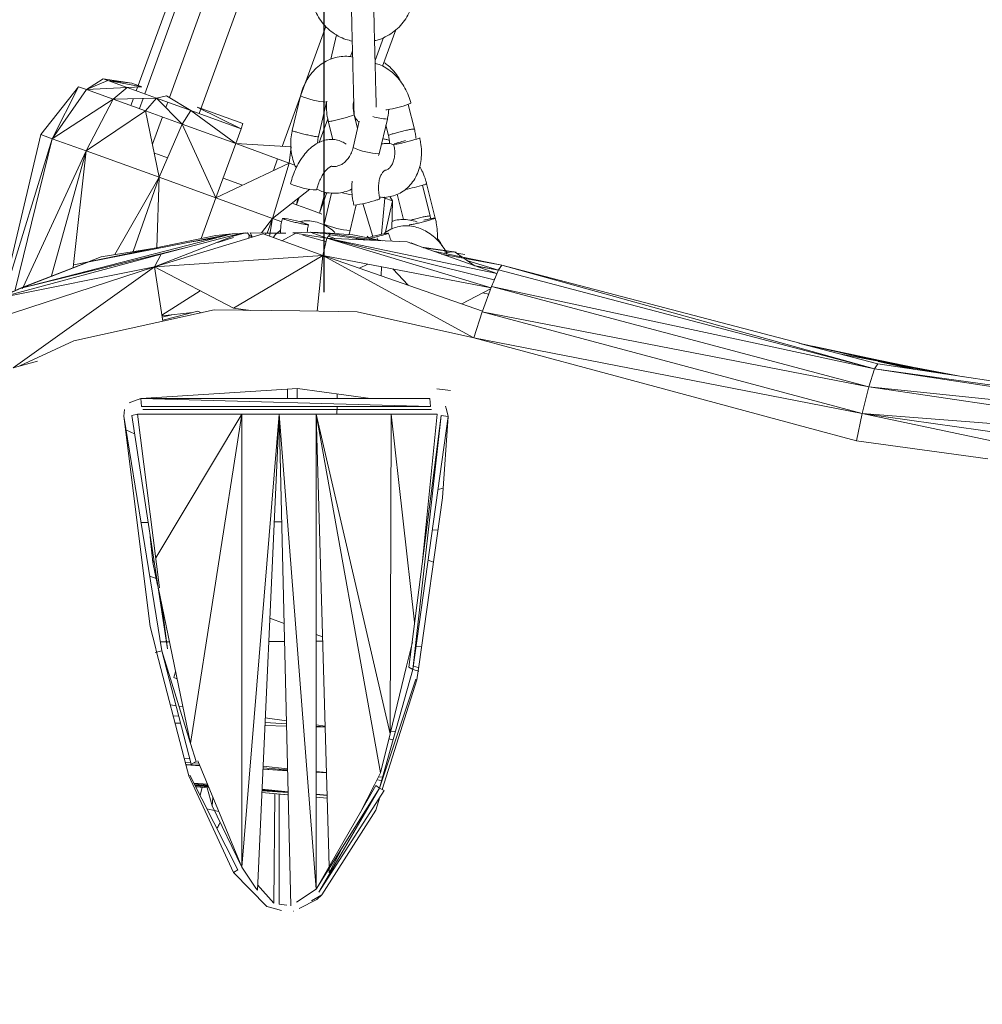
# Model space of a CAD drawing. Units: millimetres. Extents: x 15854 to 15971, y 14005 to 14173.
# Drawn here: x 15892 to 15894, y 14156 to 14158 of the extents above; entities that cross this region are included whole.
import ezdxf

# ---------------------------------------------------------------- set-up
doc = ezdxf.new("R2010")
doc.units = ezdxf.units.MM
doc.styles.get("Standard").update_dxf_attribs({"font": 'arial.ttf'})
doc.dimstyles.new('ISO-25', dxfattribs={"dimtxt": 2.5, "dimasz": 2.5, "dimexe": 1.25, "dimexo": 0.625, "dimtad": 1, "dimtih": 1, "dimtoh": 1, "dimtxsty": 'Standard', "dimcen": 2.5, "dimadec": 0, "dimazin": 0, "dimtfac": 1, "dimtmove": 0, "dimatfit": 3, "dimfxl": 1, "dimarcsym": 0})

# ---------------------------------------------------------------- blocks, each defined once
blk = doc.blocks.new('*D8')
at = {"color": 0, "lineweight": -2, "transparency": 16777216}
for p, q in [((15891.7255, 14173.4552), (15874.9838, 14173.4552)), ((15876.2338, 14170.9552), (15876.2338, 14163.8738)), ((15876.2338, 14152.5376), (15876.2338, 14159.619)), ((15941.8945, 14150.0376), (15874.9838, 14150.0376))]:
    blk.add_line(p, q, dxfattribs=at)
at = {"color": 0, "transparency": 16777216}
for points in [[(15875.8171, 14170.9552), (15876.6504, 14170.9552), (15876.2338, 14173.4552)], [(15875.8171, 14152.5376), (15876.6504, 14152.5376), (15876.2338, 14150.0376)]]:
    blk.add_solid(points, dxfattribs=at)
at = {"layer": 'Defpoints', "color": 0, "transparency": 16777216}
for p in [(15892.3505, 14173.4552), (15876.2338, 14150.0376), (15942.5195, 14150.0376)]:
    blk.add_point(p, dxfattribs=at)
at = {"color": 0, "transparency": 16777216, "insert": (15876.2338, 14161.7464), "char_height": 2.5, "attachment_point": 5}
blk.add_mtext('2,34 m.', dxfattribs=at)

msp = doc.modelspace()

# ---------------------------------------------------------------- linework, layer by layer
at = {"color": 0}
msp.add_line((15892.896, 14170.1465), (15892.896, 14157.2279), dxfattribs=at)
at = {"color": 0, "linetype": 'Continuous', "lineweight": 15}
for p, q in [((15892.6285, 14158.0999), (15892.4797, 14157.6911)), ((15892.6474, 14158.093), (15892.4944, 14157.6727)), ((15892.699, 14158.0742), (15892.5497, 14157.6641)), ((15892.7694, 14158.0486), (15892.6165, 14157.6284)), ((15892.8025, 14157.5545), (15892.9004, 14157.8235)), ((15893.0276, 14157.7345), (15893.0572, 14157.8157)), ((15892.9117, 14157.7501), (15892.9246, 14157.8045)), ((15893.0108, 14157.7473), (15893.0295, 14157.7985)), ((15892.9556, 14157.7559), (15892.9603, 14157.7689)), ((15892.3638, 14157.6821), (15892.401, 14157.7064)), ((15892.4113, 14157.7027), (15892.3638, 14157.6821)), ((15892.4656, 14157.6963), (15892.401, 14157.7064)), ((15892.4113, 14157.7027), (15892.401, 14157.7064)), ((15892.4113, 14157.7027), (15892.4553, 14157.6869)), ((15892.4877, 14157.6882), (15892.4113, 14157.7027)), ((15892.4656, 14157.6963), (15892.4113, 14157.7027)), ((15892.346, 14157.6884), (15892.2611, 14157.5809)), ((15892.2869, 14157.5718), (15892.346, 14157.6884)), ((15892.3638, 14157.6821), (15892.2869, 14157.5718)), ((15892.3638, 14157.6821), (15892.346, 14157.6884)), ((15892.4553, 14157.6869), (15892.3638, 14157.6821)), ((15892.4238, 14157.6605), (15892.3638, 14157.6821)), ((15892.4553, 14157.6869), (15892.4238, 14157.6605)), ((15892.4877, 14157.6882), (15892.4553, 14157.6869)), ((15892.4553, 14157.6869), (15892.5208, 14157.6631)), ((15892.4656, 14157.6963), (15892.4877, 14157.6882)), ((15892.4785, 14157.6878), (15892.4755, 14157.6795)), ((15892.4238, 14157.6605), (15892.2869, 14157.5718)), ((15892.4238, 14157.6605), (15892.3631, 14157.5445)), ((15892.5208, 14157.6631), (15892.4238, 14157.6605)), ((15892.496, 14157.6344), (15892.4238, 14157.6605)), ((15892.469, 14157.6617), (15892.4634, 14157.6462)), ((15892.4906, 14157.6623), (15892.4823, 14157.6394)), ((15892.5208, 14157.6631), (15892.496, 14157.6344)), ((15892.5432, 14157.668), (15892.5208, 14157.6631)), ((15892.5981, 14157.635), (15892.5208, 14157.6631)), ((15892.5208, 14157.6631), (15892.5787, 14157.6044)), ((15892.5432, 14157.668), (15892.5981, 14157.635)), ((15892.8253, 14157.5902), (15892.8437, 14157.6679)), ((15892.496, 14157.6344), (15892.3631, 14157.5445)), ((15892.496, 14157.6344), (15892.5269, 14157.4854)), ((15892.5787, 14157.6044), (15892.496, 14157.6344)), ((15892.546, 14157.654), (15892.5416, 14157.642)), ((15892.5981, 14157.635), (15892.5787, 14157.6044)), ((15892.6984, 14157.561), (15892.5981, 14157.635)), ((15892.7105, 14157.5942), (15892.5981, 14157.635)), ((15892.7105, 14157.5942), (15892.6123, 14157.6429)), ((15892.6123, 14157.6429), (15892.6207, 14157.6398)), ((15892.6207, 14157.6398), (15892.7146, 14157.6056)), ((15892.9021, 14157.6541), (15892.8837, 14157.5764)), ((15893.0853, 14157.6487), (15893.0992, 14157.5933)), ((15892.5339, 14157.6207), (15892.5116, 14157.5593)), ((15892.8856, 14157.5636), (15892.9048, 14157.6164)), ((15892.9642, 14157.6255), (15892.9718, 14157.595)), ((15892.9651, 14157.6216), (15892.9653, 14157.6221)), ((15893.0384, 14157.6158), (15893.02, 14157.5381)), ((15892.5787, 14157.6044), (15892.5269, 14157.4854)), ((15892.6541, 14157.4393), (15892.5787, 14157.6044)), ((15892.6984, 14157.561), (15892.5787, 14157.6044)), ((15892.6984, 14157.561), (15892.7105, 14157.5942)), ((15892.7105, 14157.5942), (15892.7146, 14157.6056)), ((15892.9163, 14157.5697), (15892.906, 14157.6108)), ((15892.9616, 14157.5519), (15892.9755, 14157.6108)), ((15893.041, 14157.5787), (15893.0351, 14157.602)), ((15892.2611, 14157.5809), (15892.1776, 14157.2263)), ((15892.2869, 14157.5718), (15892.1817, 14157.2274)), ((15892.2869, 14157.5718), (15892.2035, 14157.2327)), ((15892.2869, 14157.5718), (15892.2611, 14157.5809)), ((15892.3631, 14157.5445), (15892.2869, 14157.5718)), ((15892.6541, 14157.4393), (15892.6984, 14157.561)), ((15892.8228, 14157.5533), (15892.6984, 14157.561)), ((15892.818, 14157.5173), (15892.6984, 14157.561)), ((15892.8228, 14157.5533), (15892.818, 14157.5173)), ((15892.3631, 14157.5445), (15892.2215, 14157.2391)), ((15892.3631, 14157.5445), (15892.2856, 14157.2639)), ((15892.3631, 14157.5445), (15892.3343, 14157.2827)), ((15892.5269, 14157.4854), (15892.3631, 14157.5445)), ((15892.5156, 14157.5397), (15892.5253, 14157.5362)), ((15892.5253, 14157.5362), (15892.5457, 14157.5288)), ((15892.7828, 14157.5006), (15892.7923, 14157.5267)), ((15893.02, 14157.5381), (15893.0188, 14157.5338)), ((15892.818, 14157.5173), (15892.6541, 14157.4393)), ((15892.818, 14157.5173), (15892.7812, 14157.3928)), ((15892.831, 14157.5126), (15892.818, 14157.5173)), ((15892.5269, 14157.4854), (15892.4274, 14157.3118)), ((15892.5269, 14157.4854), (15892.4685, 14157.3186)), ((15892.5213, 14157.3274), (15892.5269, 14157.4854)), ((15892.6541, 14157.4393), (15892.5269, 14157.4854)), ((15892.6702, 14157.4835), (15892.7136, 14157.4677)), ((15892.8647, 14157.4588), (15892.7812, 14157.3928)), ((15893.117, 14157.4676), (15893.1344, 14157.3983)), ((15893.1265, 14157.4712), (15893.146, 14157.3938)), ((15892.6541, 14157.4393), (15892.6209, 14157.3481)), ((15892.7812, 14157.3928), (15892.6541, 14157.4393)), ((15892.8346, 14157.4236), (15892.8404, 14157.4396)), ((15892.8346, 14157.4236), (15892.8379, 14157.4376)), ((15892.8862, 14157.4048), (15892.899, 14157.4521)), ((15892.8862, 14157.4048), (15892.9031, 14157.4512)), ((15892.8968, 14157.3801), (15892.9133, 14157.45)), ((15893.0325, 14157.4387), (15893.0253, 14157.3576)), ((15893.0325, 14157.4387), (15893.0275, 14157.4405)), ((15893.0304, 14157.4406), (15893.0325, 14157.4387)), ((15893.0325, 14157.4387), (15893.0315, 14157.4407)), ((15893.0325, 14157.4387), (15893.0319, 14157.4407)), ((15893.0502, 14157.4321), (15893.0325, 14157.4387)), ((15893.0441, 14157.442), (15893.0502, 14157.4321)), ((15893.0745, 14157.3904), (15893.0603, 14157.4471)), ((15892.8247, 14157.4272), (15892.8346, 14157.4236)), ((15892.8346, 14157.4236), (15892.8604, 14157.4142)), ((15892.8604, 14157.4142), (15892.8862, 14157.4048)), ((15892.9687, 14157.4233), (15892.9552, 14157.3663)), ((15893.0058, 14157.3528), (15892.9833, 14157.4263)), ((15893.0502, 14157.4321), (15893.0333, 14157.3592)), ((15893.0502, 14157.4321), (15893.0484, 14157.3692)), ((15892.7812, 14157.3928), (15892.7559, 14157.3604)), ((15892.7812, 14157.3928), (15892.7689, 14157.3602)), ((15892.7812, 14157.3928), (15892.7741, 14157.3531)), ((15892.8015, 14157.3854), (15892.7812, 14157.3928)), ((15892.8862, 14157.4048), (15892.8915, 14157.4029)), ((15893.1344, 14157.3983), (15893.1357, 14157.3924)), ((15892.2176, 14157.2369), (15892.6906, 14157.3583)), ((15892.3357, 14157.2887), (15892.6906, 14157.3583)), ((15892.3357, 14157.2887), (15892.6536, 14157.3549)), ((15892.5161, 14157.2847), (15892.7077, 14157.3595)), ((15892.5161, 14157.2847), (15892.7599, 14157.3581)), ((15892.5316, 14157.3125), (15892.7077, 14157.3595)), ((15892.6586, 14157.3501), (15892.5958, 14157.3397)), ((15892.6536, 14157.3549), (15892.6906, 14157.3583)), ((15892.6938, 14157.3505), (15892.6584, 14157.339)), ((15892.6906, 14157.3583), (15892.6919, 14157.3584)), ((15892.6919, 14157.3584), (15892.7023, 14157.3591)), ((15892.692, 14157.3533), (15892.721, 14157.3604)), ((15892.721, 14157.3604), (15892.7017, 14157.3572)), ((15892.7074, 14157.3594), (15892.721, 14157.3604)), ((15892.725, 14157.3606), (15892.721, 14157.3593)), ((15892.725, 14157.3606), (15892.7211, 14157.3597)), ((15892.7286, 14157.3555), (15892.725, 14157.3606)), ((15892.7287, 14157.3556), (15892.7275, 14157.3484)), ((15892.7287, 14157.3556), (15892.7359, 14157.3509)), ((15892.7307, 14157.3606), (15892.7361, 14157.351)), ((15892.7651, 14157.3603), (15892.7307, 14157.3606)), ((15892.8934, 14157.3102), (15892.7599, 14157.3581)), ((15892.7651, 14157.3603), (15892.7642, 14157.3566)), ((15892.8109, 14157.3599), (15892.7653, 14157.3603)), ((15892.8333, 14157.3596), (15892.802, 14157.343)), ((15892.8268, 14157.3606), (15892.8657, 14157.3624)), ((15892.9025, 14157.3486), (15892.8268, 14157.3606)), ((15892.9006, 14157.3409), (15892.8491, 14157.3553)), ((15892.9025, 14157.3486), (15892.8657, 14157.3624)), ((15892.8657, 14157.3624), (15892.9105, 14157.3578)), ((15892.8994, 14157.3609), (15892.8671, 14157.3623)), ((15892.8934, 14157.3102), (15892.9025, 14157.3486)), ((15892.8998, 14157.3609), (15893.0184, 14157.3432)), ((15892.9612, 14157.3564), (15892.8998, 14157.3609)), ((15892.9025, 14157.3486), (15892.9105, 14157.3578)), ((15893.2712, 14157.2374), (15892.9025, 14157.3486)), ((15893.2776, 14157.2549), (15892.9025, 14157.3486)), ((15893.2842, 14157.2692), (15892.9025, 14157.3486)), ((15892.9025, 14157.3486), (15893.083, 14157.3402)), ((15892.9066, 14157.3532), (15892.9204, 14157.3478)), ((15892.9104, 14157.3563), (15892.9983, 14157.3441)), ((15892.9552, 14157.3663), (15892.9528, 14157.357)), ((15892.9612, 14157.3564), (15893.0278, 14157.3428)), ((15892.9682, 14157.3483), (15892.9883, 14157.3446)), ((15892.9933, 14157.353), (15892.9959, 14157.3493)), ((15893.0154, 14157.3498), (15893.0165, 14157.3451)), ((15892.2176, 14157.2369), (15892.5969, 14157.33)), ((15892.5217, 14157.3274), (15892.3967, 14157.3067)), ((15893.2842, 14157.2694), (15893.083, 14157.3402)), ((15893.092, 14157.3386), (15893.0901, 14157.3377)), ((15893.092, 14157.3386), (15893.1067, 14157.3319)), ((15893.1156, 14157.3287), (15893.1928, 14157.3172)), ((15893.1194, 14157.3274), (15893.1856, 14157.3182)), ((15892.1695, 14157.2159), (15892.5316, 14157.3125)), ((15892.3967, 14157.3067), (15892.3664, 14157.2951)), ((15892.367, 14157.2952), (15892.3967, 14157.3067)), ((15892.5161, 14157.2847), (15892.5316, 14157.3125)), ((15892.8934, 14157.3102), (15892.5161, 14157.2847)), ((15892.8934, 14157.3102), (15892.6938, 14157.1915)), ((15892.8808, 14157.1849), (15892.8934, 14157.3102)), ((15893.2712, 14157.2374), (15892.8934, 14157.3102)), ((15893.2324, 14157.1248), (15892.8934, 14157.3102)), ((15893.2518, 14157.185), (15892.8934, 14157.3102)), ((15893.1417, 14157.3195), (15893.2955, 14157.2881)), ((15893.1602, 14157.313), (15893.2955, 14157.2881)), ((15893.1723, 14157.3183), (15893.1663, 14157.3198)), ((15893.1676, 14157.3162), (15893.1889, 14157.3178)), ((15893.1737, 14157.3105), (15893.1751, 14157.3078)), ((15893.1856, 14157.3182), (15893.1928, 14157.3172)), ((15893.1905, 14157.3176), (15893.2063, 14157.3064)), ((15893.1941, 14157.315), (15893.2122, 14157.3123)), ((15893.2097, 14157.3039), (15893.2329, 14157.2874)), ((15892.5161, 14157.2847), (15892.158, 14157.1677)), ((15892.5161, 14157.2847), (15892.1589, 14157.213)), ((15892.1993, 14157.0577), (15892.5161, 14157.2847)), ((15892.3644, 14157.2943), (15892.2171, 14157.2374)), ((15892.2176, 14157.2369), (15892.365, 14157.2944)), ((15892.6938, 14157.1915), (15892.5161, 14157.2847)), ((15892.5352, 14157.1624), (15892.5161, 14157.2847)), ((15892.9949, 14157.2906), (15892.9758, 14157.2814)), ((15893.0251, 14157.2848), (15893.0242, 14157.2645)), ((15893.0505, 14157.2799), (15893.0851, 14157.2432)), ((15893.2875, 14157.2771), (15893.2167, 14157.2989)), ((15893.2875, 14157.2771), (15893.2341, 14157.287)), ((15893.2873, 14157.2767), (15893.2361, 14157.2863)), ((15893.2877, 14157.2774), (15893.2955, 14157.2881)), ((15894.1307, 14157.0553), (15893.2955, 14157.2881)), ((15893.2955, 14157.2881), (15893.9631, 14157.1129)), ((15893.2769, 14157.2523), (15893.2877, 14157.2774)), ((15893.2797, 14157.2588), (15893.2776, 14157.2549)), ((15893.2877, 14157.2774), (15894.1307, 14157.0553)), ((15892.1665, 14157.215), (15892.2171, 14157.2374)), ((15892.1693, 14157.2158), (15892.2176, 14157.2369)), ((15892.2176, 14157.2369), (15892.2171, 14157.2374)), ((15892.2204, 14157.2369), (15892.2194, 14157.2347)), ((15893.2518, 14157.1848), (15893.2717, 14157.24)), ((15893.2717, 14157.24), (15893.2769, 14157.2523)), ((15893.2717, 14157.24), (15894.1307, 14157.0553)), ((15894.118, 14157.0153), (15893.2717, 14157.24)), ((15892.6188, 14157.2309), (15892.5331, 14157.1758)), ((15893.2699, 14157.2352), (15893.2051, 14157.2013)), ((15893.2653, 14157.223), (15893.2524, 14157.226)), ((15892.7326, 14157.1867), (15892.6938, 14157.1915)), ((15892.3356, 14157.1182), (15892.6502, 14157.1878)), ((15892.5333, 14157.1745), (15892.6018, 14157.1822)), ((15892.5549, 14157.1769), (15892.5338, 14157.1715)), ((15892.6132, 14157.1852), (15892.5348, 14157.165)), ((15892.6208, 14157.1813), (15892.6132, 14157.1852)), ((15892.6502, 14157.1878), (15892.8423, 14157.1854)), ((15892.8423, 14157.1854), (15892.971, 14157.1837)), ((15892.971, 14157.1837), (15893.2324, 14157.1248)), ((15893.2324, 14157.1248), (15893.2512, 14157.1833)), ((15893.2512, 14157.1833), (15894.118, 14157.0153)), ((15894.1032, 14156.9553), (15893.2512, 14157.1833)), ((15892.2147, 14157.0621), (15892.3356, 14157.1182)), ((15893.2324, 14157.1248), (15894.1032, 14156.9553)), ((15893.6382, 14157.0158), (15893.2324, 14157.1248)), ((15894.1397, 14157.073), (15893.9609, 14157.1134)), ((15893.9637, 14157.1127), (15894.138, 14157.067)), ((15894.1401, 14157.0753), (15893.9928, 14157.1062)), ((15894.1397, 14157.073), (15894.0562, 14157.0884)), ((15894.1401, 14157.0753), (15894.0896, 14157.0843)), ((15892.2539, 14157.0725), (15892.1993, 14157.0577)), ((15894.1266, 14157.0759), (15894.1395, 14157.0735)), ((15894.1307, 14157.0553), (15894.138, 14157.067)), ((15894.138, 14157.067), (15894.2233, 14157.054)), ((15894.1397, 14157.073), (15894.1393, 14157.0723)), ((15894.2175, 14157.0549), (15894.1393, 14157.0723)), ((15894.1401, 14157.0753), (15894.1395, 14157.0735)), ((15894.2225, 14157.0565), (15894.1395, 14157.0735)), ((15894.2261, 14157.0534), (15894.1397, 14157.073)), ((15894.289, 14157.0441), (15894.1401, 14157.0753)), ((15894.1592, 14157.0685), (15894.2864, 14157.0445)), ((15894.118, 14157.0153), (15894.1307, 14157.0553)), ((15894.9969, 14156.9245), (15894.1307, 14157.0553)), ((15894.1307, 14157.0553), (15894.9997, 14156.9361)), ((15894.2234, 14157.054), (15894.9997, 14156.9361)), ((15894.2245, 14157.0576), (15894.3301, 14157.0378)), ((15893.9791, 14156.9242), (15893.6382, 14157.0158)), ((15894.1032, 14156.9553), (15894.118, 14157.0153)), ((15894.118, 14157.0153), (15894.9969, 14156.9245)), ((15894.9918, 14156.8868), (15894.118, 14157.0153)), ((15892.4859, 14156.9893), (15892.8369, 14157.0115)), ((15892.8148, 14156.9892), (15892.8148, 14157.0101)), ((15892.8359, 14156.9892), (15892.8359, 14157.0114)), ((15893.001, 14156.9892), (15892.8369, 14157.0115)), ((15892.926, 14156.9994), (15892.9259, 14156.9892)), ((15893.1801, 14157.0072), (15893.1495, 14157.0109)), ((15892.4714, 14156.984), (15892.4593, 14156.9796)), ((15892.4714, 14156.984), (15892.4859, 14156.9893)), ((15893.1349, 14156.9712), (15892.4859, 14156.9893)), ((15892.4873, 14156.9713), (15892.4859, 14156.9893)), ((15892.4859, 14156.9893), (15892.8369, 14156.9892)), ((15893.1349, 14156.9712), (15892.4873, 14156.9713)), ((15892.8369, 14156.9892), (15893.001, 14156.9892)), ((15892.9257, 14156.9712), (15892.9255, 14156.9541)), ((15893.1337, 14156.9891), (15893.001, 14156.9892)), ((15893.1337, 14156.9891), (15893.1349, 14156.9712)), ((15893.1708, 14156.9643), (15893.1687, 14156.9718)), ((15892.4472, 14156.9491), (15892.4492, 14156.9646)), ((15892.4472, 14156.9491), (15892.5064, 14156.4773)), ((15892.533, 14156.4228), (15892.4472, 14156.9491)), ((15892.4783, 14156.9541), (15892.4654, 14156.951)), ((15892.4654, 14156.951), (15892.5451, 14156.4277)), ((15892.4783, 14156.9541), (15892.5277, 14156.5645)), ((15892.4783, 14156.9541), (15892.7123, 14156.9541)), ((15893.1373, 14156.9641), (15892.49, 14156.9641)), ((15892.5192, 14156.6319), (15892.7123, 14156.9541)), ((15892.5968, 14156.2154), (15892.7123, 14156.9541)), ((15892.7123, 14155.9379), (15892.7123, 14156.9541)), ((15892.7123, 14155.9379), (15892.7955, 14156.9541)), ((15892.7123, 14156.9541), (15892.7955, 14156.9541)), ((15892.747, 14155.8858), (15892.7955, 14156.9541)), ((15892.8787, 14155.8885), (15892.7955, 14156.9541)), ((15892.7955, 14156.9541), (15892.8379, 14156.9541)), ((15892.8221, 14155.8511), (15892.7955, 14156.9541)), ((15892.8379, 14156.9541), (15892.8787, 14156.9541)), ((15892.8787, 14156.9541), (15892.8787, 14155.8885)), ((15892.8787, 14156.9541), (15893.0446, 14156.2372)), ((15892.8787, 14156.9541), (15893.0471, 14156.9541)), ((15892.8787, 14156.9541), (15893.0231, 14156.1493)), ((15892.8787, 14156.9541), (15892.9078, 14155.9391)), ((15893.0471, 14156.9541), (15893.0446, 14156.2372)), ((15893.0471, 14156.9541), (15893.0996, 14156.4877)), ((15893.0471, 14156.9541), (15893.0474, 14156.9541)), ((15893.0474, 14156.9541), (15893.15, 14156.9541)), ((15893.093, 14156.437), (15893.1594, 14156.951)), ((15893.0958, 14156.3815), (15893.1594, 14156.951)), ((15893.0958, 14156.3815), (15893.1751, 14156.9489)), ((15893.15, 14156.9541), (15893.1164, 14156.6177)), ((15893.1594, 14156.951), (15893.1751, 14156.9489)), ((15893.1622, 14156.7666), (15893.1751, 14156.9489)), ((15893.1751, 14156.9489), (15893.1708, 14156.9643)), ((15894.0905, 14156.8943), (15894.1032, 14156.9553)), ((15894.1032, 14156.9553), (15894.9918, 14156.8868)), ((15894.9794, 14156.771), (15894.1032, 14156.9553)), ((15894.1032, 14156.9553), (15894.9853, 14156.8302)), ((15892.4717, 14156.91), (15892.4522, 14156.9185)), ((15894.0905, 14156.8943), (15893.9791, 14156.9242)), ((15894.3851, 14156.8534), (15894.0905, 14156.8943)), ((15893.1638, 14156.7882), (15893.1522, 14156.7846)), ((15893.1088, 14156.3878), (15893.1622, 14156.7666)), ((15892.5019, 14156.7111), (15892.486, 14156.711)), ((15892.8013, 14156.7124), (15892.7845, 14156.7123)), ((15893.1519, 14156.6936), (15893.1396, 14156.6946)), ((15892.5128, 14156.6214), (15892.5069, 14156.6787)), ((15892.5128, 14156.6214), (15892.515, 14156.6251)), ((15892.5233, 14156.5707), (15892.5128, 14156.6214)), ((15893.1418, 14156.6218), (15893.1301, 14156.6267)), ((15892.5203, 14156.5853), (15892.5057, 14156.5904)), ((15892.5968, 14156.2154), (15892.5243, 14156.5658)), ((15892.5327, 14156.5254), (15892.5451, 14156.4277)), ((15892.8068, 14156.4847), (15892.7747, 14156.496)), ((15892.5064, 14156.4773), (15892.5183, 14156.4315)), ((15892.5428, 14156.443), (15892.5297, 14156.443)), ((15892.5497, 14156.4431), (15892.5432, 14156.443)), ((15892.8078, 14156.4443), (15892.7724, 14156.4441)), ((15892.8931, 14156.4544), (15892.8787, 14156.4594)), ((15892.8933, 14156.4447), (15892.8787, 14156.4446)), ((15893.0948, 14156.4421), (15893.0817, 14156.3885)), ((15892.533, 14156.4228), (15892.5178, 14156.4193)), ((15892.5183, 14156.4315), (15892.5211, 14156.4206)), ((15892.5211, 14156.4206), (15892.5875, 14156.1649)), ((15892.5987, 14156.1688), (15892.533, 14156.4228)), ((15892.533, 14156.4228), (15892.5971, 14156.2152)), ((15893.0865, 14156.3865), (15893.0924, 14156.4324)), ((15893.115, 14156.4317), (15893.103, 14156.4325)), ((15893.0207, 14156.1148), (15893.0958, 14156.3815)), ((15893.0817, 14156.3885), (15893.0446, 14156.2372)), ((15893.0865, 14156.3865), (15893.0958, 14156.3815)), ((15893.1087, 14156.3775), (15893.0958, 14156.3815)), ((15893.1072, 14156.3856), (15893.0969, 14156.3889)), ((15893.1046, 14156.3583), (15893.1074, 14156.378)), ((15893.1088, 14156.3878), (15893.1074, 14156.378)), ((15893.0207, 14156.1148), (15893.1026, 14156.3592)), ((15893.0269, 14156.1118), (15893.1046, 14156.3583)), ((15892.552, 14156.3018), (15892.5648, 14156.3)), ((15892.5712, 14156.2992), (15892.5797, 14156.298)), ((15892.571, 14156.2761), (15892.5584, 14156.277)), ((15892.7646, 14156.2727), (15892.8121, 14156.2662)), ((15892.5749, 14156.2608), (15892.5625, 14156.2611)), ((15892.8124, 14156.2544), (15892.7638, 14156.2557)), ((15892.8123, 14156.2591), (15892.7641, 14156.2625)), ((15892.8787, 14156.2571), (15892.8988, 14156.2543)), ((15892.8988, 14156.2529), (15892.8787, 14156.2544)), ((15892.8989, 14156.252), (15892.8787, 14156.2526)), ((15893.0566, 14156.2423), (15893.0461, 14156.243)), ((15893.0446, 14156.2372), (15893.0231, 14156.1493)), ((15893.0514, 14156.2237), (15893.0418, 14156.2257)), ((15892.5971, 14156.2152), (15892.6097, 14156.1745)), ((15892.5832, 14156.1816), (15892.5957, 14156.1804)), ((15892.7123, 14155.9379), (15892.6132, 14156.176)), ((15892.5978, 14156.1723), (15892.5853, 14156.1732)), ((15892.5932, 14156.1428), (15892.5875, 14156.1649)), ((15892.6176, 14156.1654), (15892.5882, 14156.1671)), ((15892.6175, 14156.1658), (15892.5883, 14156.1675)), ((15892.6172, 14156.1665), (15892.5885, 14156.1683)), ((15892.6169, 14156.1658), (15892.5924, 14156.1672)), ((15892.5987, 14156.1688), (15892.6097, 14156.1745)), ((15892.6153, 14156.171), (15892.6046, 14156.1718)), ((15892.8148, 14156.1545), (15892.7593, 14156.1579)), ((15892.8148, 14156.1543), (15892.7593, 14156.1575)), ((15892.8148, 14156.1543), (15892.7593, 14156.1575)), ((15892.8148, 14156.1541), (15892.7593, 14156.1573)), ((15892.8147, 14156.156), (15892.7595, 14156.1602)), ((15892.7596, 14156.1641), (15892.8147, 14156.1586)), ((15892.5932, 14156.1428), (15892.6936, 14155.9259)), ((15892.7034, 14155.9314), (15892.5959, 14156.1442)), ((15892.8787, 14156.1522), (15892.9018, 14156.15)), ((15892.9018, 14156.1495), (15892.8787, 14156.1512)), ((15892.9018, 14156.1492), (15892.8787, 14156.1506)), ((15892.9018, 14156.1492), (15892.8787, 14156.1505)), ((15892.9018, 14156.1492), (15892.8787, 14156.1505)), ((15892.9018, 14156.1492), (15892.8787, 14156.1505)), ((15893.0094, 14156.1224), (15893.0231, 14156.1493)), ((15893.0256, 14156.1319), (15893.0151, 14156.1336)), ((15893.0278, 14156.1398), (15893.0186, 14156.1405)), ((15892.635, 14156.1237), (15892.6049, 14156.1265)), ((15892.6357, 14156.1219), (15892.6059, 14156.1245)), ((15892.6069, 14156.1224), (15892.6365, 14156.1201)), ((15892.6073, 14156.1216), (15892.6368, 14156.1194)), ((15892.6078, 14156.1207), (15892.6372, 14156.1185)), ((15892.6374, 14156.1179), (15892.6081, 14156.12)), ((15892.6384, 14156.1155), (15892.6091, 14156.1181)), ((15892.6384, 14156.1155), (15892.6091, 14156.1181)), ((15892.6384, 14156.1155), (15892.6097, 14156.118)), ((15892.6187, 14156.0991), (15892.6229, 14156.1168)), ((15892.6342, 14156.1158), (15892.6458, 14156.075)), ((15892.816, 14156.105), (15892.7571, 14156.1092)), ((15892.8159, 14156.1064), (15892.7572, 14156.1115)), ((15892.7572, 14156.1104), (15892.8159, 14156.1057)), ((15892.7572, 14156.11), (15892.8159, 14156.1055)), ((15892.7572, 14156.1096), (15892.816, 14156.1052)), ((15892.8159, 14156.107), (15892.7573, 14156.1124)), ((15892.8787, 14155.8885), (15893.0124, 14156.1207)), ((15892.8787, 14155.8885), (15893.0207, 14156.1148)), ((15892.8846, 14155.882), (15893.0207, 14156.1148)), ((15892.8846, 14155.882), (15893.0312, 14156.1099)), ((15893.0094, 14156.1224), (15892.9774, 14156.0599)), ((15893.0124, 14156.1207), (15893.0207, 14156.1148)), ((15893.0207, 14156.1148), (15893.0312, 14156.1099)), ((15892.6458, 14156.075), (15892.6472, 14156.0943)), ((15892.8148, 14156.1), (15892.757, 14156.1051)), ((15892.8161, 14156.0999), (15892.757, 14156.1051)), ((15892.8161, 14156.0999), (15892.757, 14156.1051)), ((15892.7837, 14155.857), (15892.7864, 14156.1025)), ((15892.7955, 14155.8551), (15892.7955, 14156.1017)), ((15892.9033, 14156.099), (15892.8787, 14156.1013)), ((15892.9033, 14156.0989), (15892.8787, 14156.101)), ((15892.8787, 14156.1007), (15892.9033, 14156.0988)), ((15892.8787, 14156.1006), (15892.9033, 14156.0987)), ((15892.9033, 14156.0987), (15892.8787, 14156.1006)), ((15892.8787, 14156.1005), (15892.9033, 14156.0987)), ((15892.9033, 14156.0987), (15892.8787, 14156.1005)), ((15892.9033, 14156.0986), (15892.8787, 14156.1004)), ((15892.9034, 14156.0923), (15892.8787, 14156.0944)), ((15892.9034, 14156.0923), (15892.8787, 14156.0944)), ((15892.9034, 14156.0923), (15892.8787, 14156.0944)), ((15893.0123, 14156.0655), (15893.0216, 14156.0949)), ((15892.7123, 14155.9379), (15892.6458, 14156.075)), ((15892.8913, 14155.876), (15893.0123, 14156.0655)), ((15892.938, 14155.9829), (15892.9082, 14155.9249)), ((15892.7438, 14155.8905), (15892.7123, 14155.9379)), ((15892.908, 14155.9351), (15892.9082, 14155.9249)), ((15892.6936, 14155.9259), (15892.7034, 14155.9314)), ((15892.6936, 14155.9259), (15892.7679, 14155.8492)), ((15892.7438, 14155.8905), (15892.747, 14155.8858)), ((15892.7475, 14155.898), (15892.7837, 14155.857)), ((15892.8787, 14155.8885), (15892.8347, 14155.8594)), ((15892.8913, 14155.876), (15892.8683, 14155.8626)), ((15892.8806, 14155.8654), (15892.8913, 14155.876)), ((15892.7679, 14155.8492), (15892.7821, 14155.8456)), ((15892.7821, 14155.8456), (15892.8008, 14155.8409)), ((15892.7955, 14155.8551), (15892.8127, 14155.8522)), ((15892.8409, 14155.8454), (15892.8806, 14155.8654)), ((15892.8286, 14155.8392), (15892.8283, 14155.8392))]:
    msp.add_line(p, q, dxfattribs=at)
at = {"color": 0, "linetype": 'Continuous', "lineweight": 15, "flags": 128}
for points in [[(15893.0347, 14157.6365), (15893.0372, 14157.6368), (15893.0438, 14157.638)], [(15892.9951, 14157.3499), (15892.9973, 14157.3505), (15893.0067, 14157.3531), (15893.0168, 14157.3556), (15893.0264, 14157.3578), (15893.0342, 14157.3594), (15893.0393, 14157.3602), (15893.0411, 14157.3601), (15893.0395, 14157.3591), (15893.0345, 14157.3573)]]:
    msp.add_lwpolyline(points, dxfattribs=at)
at = {"color": 0, "linetype": 'Continuous', "lineweight": 15}
for centre, radius, start, end in [((15892.9089, 14157.8134), 0.1594, 245.8648, 267.5583), ((15893.0153, 14157.8324), 0.1965, 278.3494, 292.796), ((15892.9081, 14157.6358), 0.0251, 265.1161, 289.681), ((15892.872, 14157.8643), 0.256, 280.031, 291.1054), ((15893.0434, 14157.7398), 0.124, 252.2576, 267.6865), ((15893.0267, 14157.697), 0.1591, 245.8459, 267.5896), ((15892.8865, 14157.6162), 0.1595, 245.8777, 267.5633), ((15892.9911, 14157.8859), 0.4368, 281.4784, 287.15), ((15893.1197, 14157.4782), 0.00974, 270.9307, 314.2754), ((15893.0441, 14157.8739), 0.4365, 255.5112, 258.8713), ((15892.9382, 14157.6503), 0.2288, 276.3362, 289.6114), ((15893.0149, 14157.4444), 0.00966, 270.7688, 314.4785), ((15892.7713, 14157.1327), 0.2627, 70.0597, 81.9403), ((15892.9621, 14157.5261), 0.16, 245.9163, 267.5309), ((15892.9019, 14157.7892), 0.4517, 282.5801, 287.063), ((15892.5682, 14156.3736), 0.0131, 231.0266, 262.6517), ((15892.7374, 14156.4719), 0.4162, 255.6125, 259.3673)]:
    msp.add_arc(centre, radius, start, end, dxfattribs=at)
for points, knots in [([(15892.9597, 14157.7909), (15892.955, 14157.792), (15892.9441, 14157.7944), (15892.928, 14157.8017), (15892.912, 14157.8121), (15892.8979, 14157.8251), (15892.8861, 14157.8403), (15892.8771, 14157.8571), (15892.8709, 14157.8752), (15892.8685, 14157.8899), (15892.8681, 14157.8983), (15892.868, 14157.9003)], [0, 0, 0, 0, 0.094082, 0.2177585, 0.3414324, 0.4651019, 0.5887657, 0.7124231, 0.8360741, 0.9597195, 1, 1, 1, 1]), ([(15892.9607, 14157.7542), (15892.9606, 14157.7577), (15892.9603, 14157.768), (15892.9599, 14157.785), (15892.9594, 14157.8046), (15892.9589, 14157.8231), (15892.9585, 14157.8401), (15892.9582, 14157.8552), (15892.9578, 14157.8679), (15892.9576, 14157.878), (15892.9574, 14157.8852), (15892.9573, 14157.8886), (15892.9573, 14157.8899), (15892.9573, 14157.8899), (15892.9573, 14157.8902), (15892.9573, 14157.8904), (15892.9573, 14157.8907), (15892.9573, 14157.8915), (15892.9575, 14157.8949), (15892.9589, 14157.9003), (15892.9632, 14157.9073), (15892.9695, 14157.9127), (15892.9778, 14157.9156), (15892.9861, 14157.9157), (15892.9935, 14157.9133), (15892.999, 14157.9095), (15893.0028, 14157.9052), (15893.0051, 14157.9011), (15893.0064, 14157.8975), (15893.007, 14157.8947), (15893.0072, 14157.8929), (15893.0073, 14157.8919), (15893.0073, 14157.8916), (15893.0073, 14157.8915), (15893.0073, 14157.8914), (15893.0073, 14157.8913), (15893.0073, 14157.8911), (15893.0073, 14157.8906), (15893.0074, 14157.8881), (15893.0075, 14157.882), (15893.0077, 14157.8728), (15893.008, 14157.8635), (15893.0082, 14157.8565), (15893.0082, 14157.8544)], [0, 0, 0, 0, 0.027516, 0.07995, 0.132423, 0.184896, 0.237368, 0.289842, 0.342315, 0.39479, 0.447269, 0.499758, 0.526055, 0.539423, 0.541253, 0.542018, 0.542752, 0.544483, 0.547912, 0.569382, 0.587001, 0.61118, 0.632211, 0.654155, 0.674556, 0.691427, 0.705884, 0.718127, 0.72809, 0.735583, 0.740447, 0.742095, 0.742853, 0.743409, 0.744178, 0.745654, 0.749851, 0.76972, 0.819584, 0.872223, 0.924718, 0.977197, 1, 1, 1, 1]), ([(15893.098, 14157.9061), (15893.0979, 14157.9022), (15893.0979, 14157.892), (15893.0951, 14157.8755), (15893.0891, 14157.8574), (15893.08, 14157.8405), (15893.0683, 14157.8254), (15893.0543, 14157.8123), (15893.0383, 14157.8019), (15893.0233, 14157.7949), (15893.0134, 14157.7927), (15893.0098, 14157.7918)], [0, 0, 0, 0, 0.0742866, 0.1961929, 0.3181859, 0.4401799, 0.5621771, 0.684179, 0.806187, 0.9282015, 1, 1, 1, 1]), ([(15893.0073, 14157.8911), (15893.0073, 14157.8911), (15893.0073, 14157.8911), (15893.0073, 14157.8906), (15893.0073, 14157.8887), (15893.0075, 14157.8834), (15893.0077, 14157.8748), (15893.008, 14157.8634), (15893.0083, 14157.8496), (15893.0087, 14157.8336), (15893.0091, 14157.8159), (15893.0096, 14157.7968), (15893.0101, 14157.7772), (15893.0104, 14157.7633), (15893.0106, 14157.7562), (15893.0106, 14157.7554)], [0, 0, 0, 0, 0.000596, 0.034928, 0.113194, 0.210156, 0.308142, 0.406206, 0.504283, 0.602365, 0.700448, 0.798533, 0.896617, 0.98956, 1, 1, 1, 1]), ([(15893.0098, 14157.7918), (15893.0099, 14157.7856), (15893.0102, 14157.7726), (15893.0107, 14157.7554), (15893.0109, 14157.7448), (15893.011, 14157.741)], [0, 0, 0, 0, 0.374487, 0.769648, 1, 1, 1, 1]), ([(15892.8437, 14157.6679), (15892.8446, 14157.6715), (15892.8472, 14157.6813), (15892.8536, 14157.6965), (15892.8634, 14157.7129), (15892.8755, 14157.7272), (15892.8895, 14157.7391), (15892.9051, 14157.7482), (15892.9217, 14157.7543), (15892.9387, 14157.7568), (15892.9517, 14157.757), (15892.9586, 14157.7553), (15892.96, 14157.755)], [0, 0, 0, 0, 0.065918, 0.180489, 0.295381, 0.410262, 0.524796, 0.638546, 0.751087, 0.862183, 0.971916, 1, 1, 1, 1]), ([(15892.9753, 14157.6096), (15892.9752, 14157.6097), (15892.9733, 14157.6106), (15892.9705, 14157.6134), (15892.9672, 14157.6176), (15892.9653, 14157.6216), (15892.9644, 14157.6249), (15892.9639, 14157.6274), (15892.9638, 14157.6288), (15892.9638, 14157.6295), (15892.9638, 14157.6296), (15892.9638, 14157.6298), (15892.9638, 14157.6299), (15892.9638, 14157.63), (15892.9638, 14157.6302), (15892.9637, 14157.6315), (15892.9636, 14157.6357), (15892.9634, 14157.6435), (15892.9632, 14157.6541), (15892.9628, 14157.6672), (15892.9624, 14157.6826), (15892.962, 14157.6999), (15892.9615, 14157.7186), (15892.9611, 14157.7369), (15892.9608, 14157.7489), (15892.9607, 14157.7542)], [0, 0, 0, 0, 0.001041, 0.028727, 0.052432, 0.072275, 0.088036, 0.099366, 0.106083, 0.107666, 0.108676, 0.109744, 0.111465, 0.115326, 0.129454, 0.195668, 0.288486, 0.37997, 0.47138, 0.562777, 0.654171, 0.745563, 0.836954, 0.928345, 1, 1, 1, 1]), ([(15893.0106, 14157.7554), (15893.0107, 14157.7519), (15893.011, 14157.7416), (15893.0114, 14157.7249), (15893.0119, 14157.7059), (15893.0123, 14157.6882), (15893.0127, 14157.6722), (15893.0131, 14157.6586), (15893.0133, 14157.6484), (15893.0134, 14157.6441), (15893.0135, 14157.6424)], [0, 0, 0, 0, 0.073318, 0.21303, 0.352844, 0.492657, 0.63247, 0.772281, 0.91209, 1, 1, 1, 1]), ([(15893.011, 14157.741), (15893.0152, 14157.7397), (15893.0247, 14157.7369), (15893.0386, 14157.729), (15893.0526, 14157.7183), (15893.0651, 14157.705), (15893.0759, 14157.6897), (15893.0845, 14157.6729), (15893.0892, 14157.6598), (15893.091, 14157.6526), (15893.0914, 14157.6513)], [0, 0, 0, 0, 0.1105446, 0.2504705, 0.3927885, 0.5370837, 0.6827093, 0.8291217, 0.9686501, 1, 1, 1, 1]), ([(15893.0306, 14157.7429), (15893.0341, 14157.7406), (15893.0423, 14157.735), (15893.0535, 14157.7233), (15893.063, 14157.7109), (15893.0673, 14157.7021), (15893.0689, 14157.6988)], [0, 0, 0, 0, 0.216603, 0.517108, 0.821567, 1, 1, 1, 1]), ([(15892.906, 14157.6108), (15892.9052, 14157.6144), (15892.903, 14157.6242), (15892.9013, 14157.6394), (15892.9022, 14157.6507), (15892.9025, 14157.6558)], [0, 0, 0, 0, 0.237515, 0.658835, 1, 1, 1, 1]), ([(15892.9631, 14157.6563), (15892.9626, 14157.6537), (15892.9615, 14157.6475), (15892.9618, 14157.6367), (15892.9634, 14157.629), (15892.9642, 14157.6255)], [0, 0, 0, 0, 0.27817, 0.670504, 1, 1, 1, 1]), ([(15893.0415, 14157.6376), (15893.041, 14157.632), (15893.0404, 14157.6246), (15893.0387, 14157.6175), (15893.0384, 14157.6158)], [0, 0, 0, 0, 0.769942, 1, 1, 1, 1]), ([(15892.8341, 14157.5063), (15892.8331, 14157.5082), (15892.8292, 14157.5154), (15892.8251, 14157.5294), (15892.8218, 14157.548), (15892.8216, 14157.5669), (15892.8233, 14157.581), (15892.825, 14157.5886), (15892.8253, 14157.5902)], [0, 0, 0, 0, 0.07554, 0.292915, 0.51187, 0.731973, 0.941799, 1, 1, 1, 1]), ([(15892.8259, 14157.5901), (15892.8258, 14157.59), (15892.8254, 14157.5897), (15892.8295, 14157.5881), (15892.8375, 14157.5857), (15892.8483, 14157.5828), (15892.86, 14157.5801), (15892.8709, 14157.5778), (15892.8791, 14157.5764), (15892.8835, 14157.576), (15892.8832, 14157.5764), (15892.8832, 14157.5766)], [0, 0, 0, 0, 0.062893, 0.187924, 0.312955, 0.437986, 0.563017, 0.688048, 0.813079, 0.938109, 1, 1, 1, 1]), ([(15893.0515, 14157.583), (15893.0547, 14157.584), (15893.0611, 14157.5859), (15893.0729, 14157.5889), (15893.084, 14157.5914), (15893.093, 14157.5931), (15893.0984, 14157.5938), (15893.0986, 14157.5934), (15893.0987, 14157.5932)], [0, 0, 0, 0, 0.174811, 0.349622, 0.524434, 0.699245, 0.874056, 1, 1, 1, 1]), ([(15893.0992, 14157.5933), (15893.1, 14157.5898), (15893.1016, 14157.583), (15893.1021, 14157.5761), (15893.1024, 14157.5728)], [0, 0, 0, 0, 0.52619, 1, 1, 1, 1]), ([(15892.8214, 14157.4707), (15892.8222, 14157.474), (15892.8246, 14157.4835), (15892.83, 14157.4987), (15892.8381, 14157.5156), (15892.848, 14157.5312), (15892.8594, 14157.5449), (15892.8719, 14157.5559), (15892.8849, 14157.5638), (15892.8978, 14157.5686), (15892.9109, 14157.5706), (15892.924, 14157.5696), (15892.9361, 14157.566), (15892.943, 14157.5615), (15892.9461, 14157.5594)], [0, 0, 0, 0, 0.050457, 0.143941, 0.237985, 0.333075, 0.429818, 0.528506, 0.615283, 0.697313, 0.775547, 0.851719, 0.93282, 1, 1, 1, 1]), ([(15892.8837, 14157.5764), (15892.8833, 14157.5745), (15892.8822, 14157.5696), (15892.8821, 14157.5645), (15892.8821, 14157.5616)], [0, 0, 0, 0, 0.403014, 1, 1, 1, 1]), ([(15893.1109, 14157.5738), (15893.1117, 14157.5703), (15893.1139, 14157.5605), (15893.1155, 14157.5441), (15893.1146, 14157.5251), (15893.111, 14157.5068), (15893.1046, 14157.4897), (15893.0955, 14157.4745), (15893.0841, 14157.4616), (15893.0708, 14157.4515), (15893.0562, 14157.4444), (15893.0406, 14157.4408), (15893.0287, 14157.4397), (15893.0222, 14157.4407), (15893.021, 14157.4409)], [0, 0, 0, 0, 0.053458, 0.148285, 0.243579, 0.339146, 0.434646, 0.529471, 0.622891, 0.714381, 0.803927, 0.892043, 0.979485, 1, 1, 1, 1]), ([(15893.0279, 14157.5715), (15893.0306, 14157.5712), (15893.0357, 14157.5707), (15893.0405, 14157.5687), (15893.0428, 14157.5677)], [0, 0, 0, 0, 0.522769, 1, 1, 1, 1]), ([(15893.0414, 14157.5788), (15893.0413, 14157.5789), (15893.0406, 14157.5791), (15893.0437, 14157.5805), (15893.0489, 14157.5822), (15893.0515, 14157.583)], [0, 0, 0, 0, 0.124645, 0.562322, 1, 1, 1, 1]), ([(15893.0431, 14157.5603), (15893.0431, 14157.5633), (15893.043, 14157.5695), (15893.0417, 14157.5756), (15893.041, 14157.5787)], [0, 0, 0, 0, 0.489776, 1, 1, 1, 1]), ([(15893.079, 14157.5675), (15893.0733, 14157.566), (15893.0678, 14157.5645), (15893.059, 14157.5619), (15893.0556, 14157.5607), (15893.054, 14157.56)], [0, 0, 0, 0, 0.5, 0.5, 1, 1, 1, 1]), ([(15893.0633, 14157.5606), (15893.0665, 14157.5612), (15893.0729, 14157.5626), (15893.0847, 14157.5655), (15893.0958, 14157.5685), (15893.1047, 14157.5711), (15893.1102, 14157.5731), (15893.1104, 14157.5735), (15893.1105, 14157.5737)], [0, 0, 0, 0, 0.172664, 0.345328, 0.517992, 0.690656, 0.86332, 1, 1, 1, 1]), ([(15892.9133, 14157.5102), (15892.9136, 14157.51), (15892.9169, 14157.5089), (15892.9231, 14157.5094), (15892.9318, 14157.5117), (15892.9404, 14157.5167), (15892.9485, 14157.5244), (15892.9554, 14157.5345), (15892.9596, 14157.544), (15892.9611, 14157.5501), (15892.9616, 14157.5519)], [0, 0, 0, 0, 0.019535, 0.193801, 0.345858, 0.489184, 0.641766, 0.78958, 0.935311, 1, 1, 1, 1]), ([(15893.0252, 14157.5599), (15893.0278, 14157.5604), (15893.035, 14157.5616), (15893.0446, 14157.561), (15893.0512, 14157.5589), (15893.0531, 14157.5583)], [0, 0, 0, 0, 0.27989, 0.784795, 1, 1, 1, 1]), ([(15893.0337, 14157.5009), (15893.0337, 14157.5009), (15893.0362, 14157.5011), (15893.0399, 14157.5033), (15893.0454, 14157.508), (15893.05, 14157.5151), (15893.0535, 14157.5246), (15893.0553, 14157.5361), (15893.0551, 14157.5479), (15893.0534, 14157.5556), (15893.0527, 14157.5592)], [0, 0, 0, 0, 0.0038061, 0.1810952, 0.3265132, 0.4615896, 0.6055316, 0.7451166, 0.8836526, 1, 1, 1, 1]), ([(15893.0531, 14157.5593), (15893.053, 14157.5592), (15893.0524, 14157.5588), (15893.0555, 14157.5591), (15893.0607, 14157.5601), (15893.0633, 14157.5606)], [0, 0, 0, 0, 0.099805, 0.549903, 1, 1, 1, 1]), ([(15892.9132, 14157.5101), (15892.9131, 14157.5101), (15892.9128, 14157.5101), (15892.9095, 14157.5086), (15892.9045, 14157.5048), (15892.8985, 14157.4984), (15892.8925, 14157.4895), (15892.8868, 14157.4786), (15892.8825, 14157.4675), (15892.8806, 14157.46), (15892.8797, 14157.4569)], [0, 0, 0, 0, 0.118074, 0.239104, 0.366016, 0.493968, 0.62554, 0.761167, 0.899807, 1, 1, 1, 1]), ([(15893.0337, 14157.5009), (15893.033, 14157.5007), (15893.0318, 14157.5002), (15893.0285, 14157.4974), (15893.0249, 14157.4922), (15893.0215, 14157.4842), (15893.0192, 14157.4739), (15893.0183, 14157.4619), (15893.0191, 14157.4495), (15893.0208, 14157.4414), (15893.0216, 14157.4375)], [0, 0, 0, 0, 0.144905, 0.268542, 0.385784, 0.510162, 0.63419, 0.759443, 0.886408, 1, 1, 1, 1]), ([(15893.111, 14157.5095), (15893.1133, 14157.5053), (15893.1186, 14157.4958), (15893.1234, 14157.4826), (15893.1258, 14157.4739), (15893.1265, 14157.4712)], [0, 0, 0, 0, 0.351188, 0.8063175, 1, 1, 1, 1]), ([(15892.9589, 14157.4586), (15892.9587, 14157.4585), (15892.9534, 14157.4554), (15892.9419, 14157.452), (15892.925, 14157.449), (15892.908, 14157.4497), (15892.8925, 14157.4528), (15892.8834, 14157.4571), (15892.8794, 14157.459)], [0, 0, 0, 0, 0.007567, 0.219082, 0.427883, 0.634119, 0.838534, 1, 1, 1, 1]), ([(15892.9634, 14157.4229), (15892.9627, 14157.4263), (15892.9604, 14157.436), (15892.9586, 14157.4522), (15892.9582, 14157.4669), (15892.9593, 14157.4747), (15892.9596, 14157.4765)], [0, 0, 0, 0, 0.192702, 0.543686, 0.896558, 1, 1, 1, 1]), ([(15892.7986, 14157.36), (15892.7986, 14157.361), (15892.7985, 14157.3681), (15892.8001, 14157.3793), (15892.8022, 14157.3892), (15892.803, 14157.393)], [0, 0, 0, 0, 0.0955767, 0.6583004, 1, 1, 1, 1]), ([(15892.8036, 14157.3929), (15892.8034, 14157.3928), (15892.803, 14157.3925), (15892.8072, 14157.3909), (15892.8152, 14157.3884), (15892.826, 14157.3856), (15892.8376, 14157.3828), (15892.8485, 14157.3806), (15892.8567, 14157.3792), (15892.8612, 14157.3787), (15892.8609, 14157.3792), (15892.8608, 14157.3793)], [0, 0, 0, 0, 0.0628077, 0.1876514, 0.3124951, 0.4373387, 0.5621824, 0.6870261, 0.8118697, 0.9367134, 1, 1, 1, 1]), ([(15892.8082, 14157.3929), (15892.8071, 14157.393), (15892.8061, 14157.3931), (15892.8046, 14157.3932), (15892.804, 14157.3932), (15892.8036, 14157.3932)], [0, 0, 0, 0, 0.5, 0.5, 1, 1, 1, 1]), ([(15893.0489, 14157.3862), (15893.0515, 14157.3871), (15893.0591, 14157.3899), (15893.0727, 14157.3911), (15893.0887, 14157.3896), (15893.0994, 14157.3873), (15893.1044, 14157.3849), (15893.1045, 14157.3849)], [0, 0, 0, 0, 0.144801, 0.429452, 0.711969, 0.994425, 1, 1, 1, 1]), ([(15893.0882, 14157.3792), (15893.0881, 14157.3791), (15893.0875, 14157.3787), (15893.0908, 14157.3791), (15893.0978, 14157.3803), (15893.1082, 14157.3826), (15893.1197, 14157.3854), (15893.1311, 14157.3885), (15893.1366, 14157.3902), (15893.1393, 14157.391)], [0, 0, 0, 0, 0.031762, 0.193135, 0.354508, 0.515881, 0.677254, 0.838627, 1, 1, 1, 1]), ([(15893.09, 14157.3889), (15893.0922, 14157.3896), (15893.0976, 14157.3912), (15893.1081, 14157.3938), (15893.1194, 14157.3964), (15893.1249, 14157.3974), (15893.1277, 14157.3979)], [0, 0, 0, 0, 0.1822187, 0.4548125, 0.7274062, 1, 1, 1, 1]), ([(15893.1458, 14157.3939), (15893.1458, 14157.3939), (15893.1462, 14157.3942), (15893.1429, 14157.3938), (15893.136, 14157.3926), (15893.1275, 14157.3907), (15893.122, 14157.3894), (15893.1202, 14157.3889)], [0, 0, 0, 0, 0.00688, 0.293953, 0.581026, 0.8681, 1, 1, 1, 1]), ([(15893.1277, 14157.3979), (15893.1299, 14157.3982), (15893.1337, 14157.3988), (15893.1339, 14157.3983), (15893.134, 14157.3981)], [0, 0, 0, 0, 0.58127, 1, 1, 1, 1]), ([(15893.1393, 14157.391), (15893.1415, 14157.3917), (15893.1454, 14157.3931), (15893.1456, 14157.3935), (15893.1456, 14157.3937)], [0, 0, 0, 0, 0.558179, 1, 1, 1, 1]), ([(15893.146, 14157.3938), (15893.1468, 14157.3903), (15893.149, 14157.3807), (15893.1507, 14157.3645), (15893.1513, 14157.3512), (15893.1504, 14157.3446), (15893.1503, 14157.3442)], [0, 0, 0, 0, 0.208736, 0.588922, 0.971154, 1, 1, 1, 1]), ([(15892.8415, 14157.3857), (15892.8449, 14157.3864), (15892.8539, 14157.3881), (15892.8686, 14157.3873), (15892.8851, 14157.3837), (15892.9005, 14157.3769), (15892.9125, 14157.3693), (15892.9185, 14157.3632), (15892.9206, 14157.3612)], [0, 0, 0, 0, 0.119712, 0.316957, 0.512459, 0.707134, 0.901975, 1, 1, 1, 1]), ([(15892.8614, 14157.3792), (15892.8609, 14157.377), (15892.8596, 14157.3713), (15892.8591, 14157.3657), (15892.8588, 14157.3624)], [0, 0, 0, 0, 0.392648, 1, 1, 1, 1]), ([(15893.0311, 14157.3588), (15893.0337, 14157.3609), (15893.0405, 14157.3664), (15893.0533, 14157.3721), (15893.0688, 14157.3761), (15893.0847, 14157.3768), (15893.1007, 14157.3745), (15893.1163, 14157.3692), (15893.1312, 14157.3611), (15893.1452, 14157.3503), (15893.1576, 14157.337), (15893.167, 14157.3243), (15893.1712, 14157.3155), (15893.1727, 14157.3125)], [0, 0, 0, 0, 0.059519, 0.157623, 0.25416, 0.349959, 0.445858, 0.542776, 0.641279, 0.741465, 0.843044, 0.945558, 1, 1, 1, 1]), ([(15892.7823, 14157.3501), (15892.7843, 14157.3527), (15892.7893, 14157.359), (15892.7954, 14157.3637), (15892.799, 14157.3664)], [0, 0, 0, 0, 0.421868, 1, 1, 1, 1]), ([(15893.0411, 14157.3601), (15893.0417, 14157.358), (15893.0434, 14157.3516), (15893.0459, 14157.3459), (15893.0476, 14157.342)], [0, 0, 0, 0, 0.335617, 1, 1, 1, 1]), ([(15893.1505, 14157.3483), (15893.1525, 14157.3459), (15893.1563, 14157.341), (15893.1591, 14157.3352), (15893.1605, 14157.3324)], [0, 0, 0, 0, 0.5052764, 1, 1, 1, 1]), ([(15892.56, 14156.3634), (15892.5607, 14156.3668), (15892.5617, 14156.3711), (15892.5632, 14156.3752), (15892.5636, 14156.3761)], [0, 0, 0, 0, 0.776006, 1, 1, 1, 1]), ([(15892.6634, 14156.0387), (15892.6627, 14156.0369), (15892.6609, 14156.032), (15892.658, 14156.0277), (15892.6562, 14156.025)], [0, 0, 0, 0, 0.365877, 1, 1, 1, 1])]:
    msp.add_open_spline(points, degree=3, knots=knots, dxfattribs=at)

# ---------------------------------------------------------------- dimensions: what is measured, and where the dimension line sits
dim = msp.add_linear_dim(base=(15876.2338, 14150.0376), p1=(15892.3505, 14173.4552), p2=(15942.5195, 14150.0376), angle=90, dimstyle='ISO-25', override={"dimlfac": 0.1, "dimpost": ' m.'})
dim.commit()
dim.dimension.update_dxf_attribs({"geometry": '*D8', "text_midpoint": (15876.2338, 14161.7464)})

doc.saveas('drawing.dxf')
